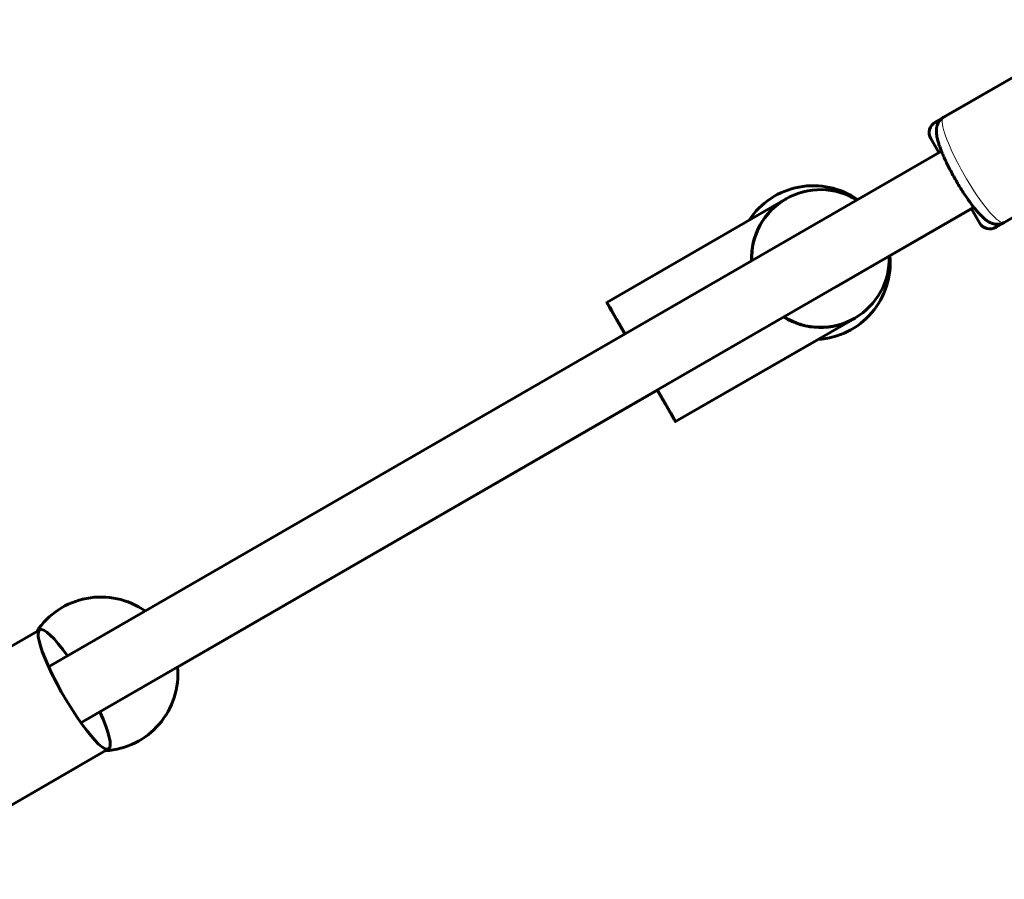
# Model space of a CAD drawing. Units: millimetres. Extents: x -4793 to 3395, y -6220 to 4041.
# Drawn here: x -632 to -389, y -750 to -538 of the extents above; entities that cross this region are included whole.
import ezdxf

# ---------------------------------------------------------------- set-up
doc = ezdxf.new("R2010")
doc.units = ezdxf.units.MM
doc.linetypes.add('K5LT_BASIC', pattern=[0])
doc.linetypes.add('K5LT_THIN', pattern=[0])

msp = doc.modelspace()

# ---------------------------------------------------------------- linework, layer by layer
at = {"color": 150, "linetype": 'K5LT_BASIC', "lineweight": 60}
for p, q in [((-406.02, -563.42), (-363.58, -538.92)), ((-403.98, -562.24), (-362.23, -538.14)), ((-391.02, -589.4), (-348.58, -564.9)), ((-407.11, -567.52), (-405.11, -570.98)), ((-404.5, -570.62), (-625.03, -697.95)), ((-442.99, -582.46), (-487.16, -607.96)), ((-442.99, -582.46), (-442.88, -582.39)), ((-396.5, -584.48), (-617.03, -711.81)), ((-430.48, -604.1), (-396.5, -584.48)), ((-417.22, -596.44), (-397.11, -584.84)), ((-397.11, -584.84), (-395.11, -588.3)), ((-425.99, -611.9), (-470.16, -637.4)), ((-425.99, -611.9), (-425.88, -611.83)), ((-434.99, -617.1), (-470.16, -637.4)), ((-612.36, -709.11), (-474.66, -629.61)), ((-474.71, -629.64), (-593.17, -698.03)), ((-593.17, -698.03), (-474.71, -629.64)), ((-593.17, -698.03), (-474.71, -629.64)), ((-627.19, -688.8), (-681.71, -720.28)), ((-610.19, -718.25), (-664.71, -749.73)), ((-665.95, -750.44), (-617.69, -722.58))]:
    msp.add_line(p, q, dxfattribs=at)
at = {"color": 7, "linetype": 'K5LT_THIN', "lineweight": 18}
for p, q in [((-406.02, -563.42), (-405.55, -564.22)), ((-391.48, -588.6), (-391.02, -589.4))]:
    msp.add_line(p, q, dxfattribs=at)
at = {"color": 150, "linetype": 'K5LT_BASIC', "lineweight": 60}
for centre, radius, start, end in [((-404.52, -566.02), 3, 120, 210), ((-436.14, -598.13), 19, 54.9011, 146.5254), ((-392.52, -586.8), 3, 210, 300), ((-436.14, -598.13), 19, 273.4746, 5.0989), ((-612.09, -699.72), 19, 54.9011, 146.5254), ((-612.09, -699.72), 19, 273.4746, 5.0989)]:
    msp.add_arc(centre, radius, start, end, dxfattribs=at)
at = {"color": 7, "linetype": 'K5LT_THIN', "lineweight": 18}
for major_axis, start_param, end_param in [((-7.5, 12.99), 0, 2.748498), ((7.5, -12.99), 5.89009, 6.283185)]:
    msp.add_ellipse((-396.48, -575.23), major_axis=major_axis, ratio=0.179952, start_param=start_param, end_param=end_param, dxfattribs=at)
at = {"color": 150, "linetype": 'K5LT_BASIC', "lineweight": 60}
for centre, major_axis, ratio, start_param, end_param in [((-434.38, -597.11), (8.5, -14.72), 0.999991, 2.060754, 3.141593), ((-434.49, -597.18), (8.5, -14.72), 0.995856, 3.141593, 4.222432), ((-434.38, -597.11), (8.5, -14.72), 0.999991, 3.141593, 4.222432), ((-434.38, -597.11), (8.5, -14.72), 0.999991, 0, 1.080839), ((-478.66, -622.68), (8.5, -14.72), 0.004135, 3.141593, 4.222432), ((-478.66, -622.68), (8.5, -14.72), 0.004135, 2.060754, 3.141593), ((-478.66, -622.68), (8.5, -14.72), 0.004042, 3.141593, 3.153858), ((-478.66, -622.68), (-6, 10.39), 0.004135, 0, 0.841069), ((-478.66, -622.68), (-6, 10.39), 0.004135, 5.442117, 6.283185), ((-434.49, -597.18), (8.5, -14.72), 0.995856, 5.202346, 6.283185), ((-434.38, -597.11), (8.5, -14.72), 0.999991, 5.202346, 6.283185), ((-478.66, -622.68), (8.5, -14.72), 0.004135, 5.202346, 6.283185), ((-478.66, -622.68), (6, -10.39), 0.004135, 5.442117, 6.283185), ((-478.66, -622.68), (6, -10.39), 0.004135, 0, 0.841069), ((-478.66, -622.68), (8.5, -14.72), 0.004135, 0, 1.080839), ((-478.66, -622.68), (8.5, -14.72), 0.004042, 6.270919, 6.283185), ((-618.69, -703.53), (-8.5, 14.72), 0.179952, 0, 3.141593), ((-618.69, -703.53), (-8.5, 14.72), 0.179952, 5.202346, 6.283185), ((-618.69, -703.53), (-8.5, 14.72), 0.179952, 3.141593, 4.222432)]:
    msp.add_ellipse(centre, major_axis=major_axis, ratio=ratio, start_param=start_param, end_param=end_param, dxfattribs=at)
msp.add_open_spline([(-388.98, -588.22), (-388.98, -588.22), (-388.98, -588.22), (-389.1, -588.28), (-389.21, -588.35), (-389.45, -588.45), (-389.58, -588.5), (-389.83, -588.57), (-389.96, -588.6), (-390.23, -588.65), (-390.36, -588.66), (-390.63, -588.68), (-390.76, -588.68), (-391.03, -588.67), (-391.17, -588.65), (-391.36, -588.62), (-391.42, -588.61), (-391.56, -588.58), (-391.63, -588.56), (-391.85, -588.5), (-391.99, -588.45), (-392.21, -588.37), (-392.29, -588.33), (-392.45, -588.26), (-392.52, -588.23), (-392.66, -588.15), (-392.72, -588.12), (-392.92, -588.01), (-393.05, -587.93), (-393.29, -587.76), (-393.41, -587.67), (-393.65, -587.5), (-393.76, -587.4), (-393.99, -587.21), (-394.1, -587.11), (-394.32, -586.91), (-394.43, -586.81), (-394.61, -586.63), (-394.68, -586.56), (-394.93, -586.3), (-395.11, -586.12), (-395.47, -585.72), (-395.65, -585.51), (-396.02, -585.08), (-396.2, -584.85), (-396.43, -584.57), (-396.46, -584.53), (-396.71, -584.21), (-396.92, -583.94), (-397.39, -583.31), (-397.65, -582.95), (-398.17, -582.21), (-398.44, -581.82), (-398.97, -581.02), (-399.24, -580.61), (-399.78, -579.76), (-400.04, -579.33), (-400.58, -578.45), (-400.84, -578), (-401.36, -577.09), (-401.61, -576.63), (-402.1, -575.72), (-402.34, -575.27), (-402.8, -574.38), (-403.01, -573.95), (-403.43, -573.09), (-403.62, -572.67), (-403.99, -571.85), (-404.16, -571.46), (-404.38, -570.92), (-404.44, -570.77), (-404.59, -570.4), (-404.67, -570.18), (-404.88, -569.61), (-405, -569.27), (-405.21, -568.63), (-405.3, -568.33), (-405.45, -567.8), (-405.51, -567.56), (-405.59, -567.18), (-405.62, -567.03), (-405.67, -566.72), (-405.69, -566.58), (-405.73, -566.28), (-405.74, -566.13), (-405.75, -565.96), (-405.75, -565.95), (-405.75, -565.92), (-405.76, -565.9), (-405.76, -565.86), (-405.76, -565.83), (-405.76, -565.74), (-405.76, -565.68), (-405.76, -565.58), (-405.76, -565.55), (-405.76, -565.36), (-405.75, -565.2), (-405.72, -564.95), (-405.71, -564.87), (-405.68, -564.69), (-405.66, -564.61), (-405.61, -564.42), (-405.58, -564.32), (-405.54, -564.17), (-405.52, -564.12), (-405.45, -563.94), (-405.39, -563.8), (-405.26, -563.54), (-405.19, -563.42), (-405.03, -563.19), (-404.95, -563.08), (-404.77, -562.87), (-404.68, -562.77), (-404.48, -562.59), (-404.37, -562.5), (-404.17, -562.36), (-404.07, -562.3), (-403.98, -562.24), (-403.98, -562.24), (-403.98, -562.24)], degree=3, knots=[0, 0, 0, 0, 0.000508, 0.000508, 1.258516, 1.258516, 2.523044, 2.523044, 3.805817, 3.805817, 5.11953, 5.11953, 6.483755, 6.483755, 7.92539, 7.92539, 8.595913, 8.595913, 9.475617, 9.475617, 11.184843, 11.184843, 12.327731, 12.327731, 13.315575, 13.315575, 14.314496, 14.314496, 16.301261, 16.301261, 18.288026, 18.288026, 20.263068, 20.263068, 22.206853, 22.206853, 24.083319, 24.083319, 25.368239, 25.368239, 28.392132, 28.392132, 31.416025, 31.416025, 34.438091, 34.438091, 35.008275, 35.008275, 38.360963, 38.360963, 42.353971, 42.353971, 46.402961, 46.402961, 50.49965, 50.49965, 54.639913, 54.639913, 58.823008, 58.823008, 63.033084, 63.033084, 67.198743, 67.198743, 71.321182, 71.321182, 75.398216, 75.398216, 79.423892, 79.423892, 80.991892, 80.991892, 83.387508, 83.387508, 87.270573, 87.270573, 90.967639, 90.967639, 93.997428, 93.997428, 96.022123, 96.022123, 98.045029, 98.045029, 100.067934, 100.067934, 100.27093, 100.27093, 100.47466, 100.47466, 100.8717, 100.8717, 101.66578, 101.66578, 102.114921, 102.114921, 104.152221, 104.152221, 105.19427, 105.19427, 106.224666, 106.224666, 107.404263, 107.404263, 107.96916, 107.96916, 109.529119, 109.529119, 110.968906, 110.968906, 112.328822, 112.328822, 113.639202, 113.639202, 114.918823, 114.918823, 115.999604, 115.999604, 116, 116, 116, 116], dxfattribs=at)

doc.saveas('drawing.dxf')
